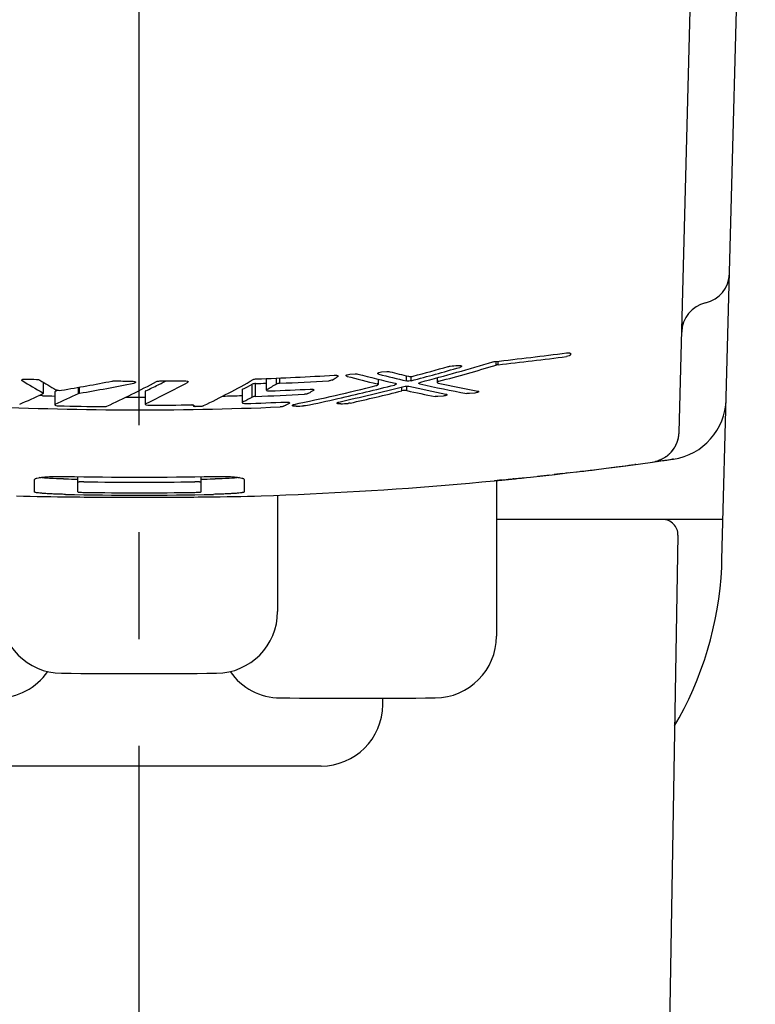
# Model space of a CAD drawing. Units: millimetres. Extents: x 0 to 841, y 0 to 594.
# Drawn here: x 772 to 796, y 480 to 512 of the extents above; entities that cross this region are included whole.
import ezdxf

# ---------------------------------------------------------------- set-up
doc = ezdxf.new("R2010")
doc.units = ezdxf.units.MM
doc.header["$LTSCALE"] = 46.255
doc.linetypes.add('CENTER', pattern=[0.6, 0.375, -0.075, 0.075, -0.075])
doc.layers.get('0').update_dxf_attribs({"linetype": 'CONTINUOUS'})
doc.layers.add('0002_ASM_ALL_AXES', color=7, linetype='CONTINUOUS')

msp = doc.modelspace()

# ---------------------------------------------------------------- linework, layer by layer
at = {"color": 7, "linetype": 'CONTINUOUS'}
for p, q in [((795.11, 494.828), (796.192, 536.132)), ((793.718, 498.956), (794.388, 524.551)), ((790.193, 501.515), (790.193, 501.475)), ((784.067, 500.916), (784.238, 500.929)), ((773.084, 500.586), (773.084, 500.223)), ((780.325, 500.703), (780.325, 500.333)), ((782.639, 500.761), (782.599, 500.738)), ((783.037, 500.844), (783.209, 500.855)), ((783.952, 500.684), (783.952, 500.508)), ((785.868, 500.727), (785.868, 500.578)), ((773.462, 500.269), (773.462, 499.854)), ((773.563, 500.323), (773.479, 500.285)), ((776.399, 500.286), (776.399, 499.871)), ((779.538, 500.337), (779.538, 499.922)), ((781.852, 500.313), (781.771, 500.269)), ((773.066, 500.146), (772.948, 500.15)), ((773.066, 500.145), (772.948, 500.149)), ((773.074, 500.237), (773.07, 500.24)), ((779.59, 499.958), (779.555, 499.94)), ((786.064, 500.134), (785.892, 500.119)), ((787.093, 500.233), (786.922, 500.216)), ((777.957, 499.845), (777.957, 499.817)), ((777.968, 499.828), (777.961, 499.824)), ((777.97, 499.83), (777.968, 499.828)), ((778.019, 499.802), (778.183, 499.804)), ((781.064, 499.895), (780.963, 499.844)), ((793.658, 498.643), (793.661, 498.651)), ((793.661, 498.651), (793.663, 498.658)), ((793.663, 498.658), (793.666, 498.665)), ((793.666, 498.665), (793.668, 498.672)), ((793.668, 498.672), (793.67, 498.679)), ((793.67, 498.679), (793.673, 498.686)), ((793.673, 498.686), (793.675, 498.693)), ((793.675, 498.693), (793.676, 498.696)), ((793.676, 498.696), (793.678, 498.703)), ((793.678, 498.703), (793.68, 498.71)), ((793.68, 498.71), (793.682, 498.717)), ((793.682, 498.717), (793.684, 498.724)), ((793.684, 498.724), (793.685, 498.731)), ((793.685, 498.731), (793.687, 498.737)), ((793.687, 498.737), (793.689, 498.744)), ((793.689, 498.744), (793.69, 498.75)), ((793.69, 498.75), (793.692, 498.757)), ((793.692, 498.757), (793.693, 498.763)), ((793.693, 498.763), (793.695, 498.77)), ((793.695, 498.77), (793.696, 498.776)), ((793.696, 498.776), (793.698, 498.782)), ((793.698, 498.782), (793.699, 498.789)), ((793.699, 498.789), (793.7, 498.795)), ((793.7, 498.795), (793.701, 498.801)), ((793.701, 498.801), (793.702, 498.807)), ((793.702, 498.807), (793.703, 498.813)), ((793.703, 498.813), (793.704, 498.819)), ((793.704, 498.819), (793.705, 498.825)), ((793.705, 498.825), (793.706, 498.831)), ((793.706, 498.831), (793.707, 498.837)), ((793.707, 498.837), (793.708, 498.842)), ((793.708, 498.842), (793.709, 498.848)), ((793.709, 498.848), (793.71, 498.854)), ((793.71, 498.859), (793.711, 498.865)), ((793.71, 498.854), (793.71, 498.859)), ((793.711, 498.865), (793.712, 498.87)), ((793.712, 498.875), (793.713, 498.881)), ((793.712, 498.87), (793.712, 498.875)), ((793.713, 498.886), (793.714, 498.891)), ((793.713, 498.881), (793.713, 498.886)), ((793.714, 498.896), (793.715, 498.901)), ((793.714, 498.891), (793.714, 498.896)), ((793.715, 498.906), (793.716, 498.911)), ((793.715, 498.901), (793.715, 498.906)), ((793.716, 498.925), (793.717, 498.93)), ((793.716, 498.921), (793.716, 498.925)), ((793.716, 498.916), (793.716, 498.921)), ((793.716, 498.911), (793.716, 498.916)), ((793.717, 498.943), (793.718, 498.956)), ((793.717, 498.939), (793.717, 498.945)), ((793.717, 498.934), (793.717, 498.939)), ((793.717, 498.93), (793.717, 498.934)), ((793.47, 498.325), (793.473, 498.329)), ((793.473, 498.329), (793.476, 498.333)), ((793.476, 498.333), (793.48, 498.336)), ((793.48, 498.336), (793.483, 498.34)), ((793.483, 498.34), (793.486, 498.344)), ((793.486, 498.344), (793.489, 498.348)), ((793.489, 498.348), (793.492, 498.352)), ((793.492, 498.352), (793.495, 498.355)), ((793.495, 498.355), (793.498, 498.359)), ((793.498, 498.359), (793.501, 498.363)), ((793.501, 498.363), (793.504, 498.367)), ((793.504, 498.367), (793.507, 498.371)), ((793.507, 498.371), (793.51, 498.374)), ((793.51, 498.374), (793.513, 498.378)), ((793.513, 498.378), (793.516, 498.382)), ((793.516, 498.382), (793.519, 498.386)), ((793.519, 498.386), (793.522, 498.39)), ((793.522, 498.39), (793.525, 498.394)), ((793.525, 498.394), (793.528, 498.397)), ((793.528, 498.397), (793.53, 498.401)), ((793.53, 498.401), (793.533, 498.405)), ((793.533, 498.405), (793.536, 498.409)), ((793.536, 498.409), (793.539, 498.413)), ((793.539, 498.413), (793.541, 498.417)), ((793.541, 498.417), (793.544, 498.421)), ((793.544, 498.421), (793.547, 498.424)), ((793.547, 498.424), (793.549, 498.428)), ((793.549, 498.428), (793.552, 498.432)), ((793.552, 498.432), (793.554, 498.436)), ((793.554, 498.436), (793.557, 498.44)), ((793.557, 498.44), (793.559, 498.444)), ((793.559, 498.444), (793.562, 498.448)), ((793.562, 498.448), (793.564, 498.451)), ((793.564, 498.451), (793.567, 498.455)), ((793.567, 498.455), (793.569, 498.459)), ((793.569, 498.459), (793.571, 498.463)), ((793.571, 498.463), (793.574, 498.467)), ((793.574, 498.467), (793.576, 498.471)), ((793.576, 498.471), (793.578, 498.475)), ((793.578, 498.475), (793.581, 498.478)), ((793.581, 498.478), (793.583, 498.482)), ((793.583, 498.482), (793.585, 498.486)), ((793.585, 498.486), (793.587, 498.49)), ((793.587, 498.49), (793.589, 498.494)), ((793.589, 498.494), (793.592, 498.498)), ((793.592, 498.498), (793.594, 498.501)), ((793.594, 498.501), (793.598, 498.509)), ((793.598, 498.509), (793.602, 498.517)), ((793.602, 498.517), (793.606, 498.524)), ((793.606, 498.524), (793.61, 498.532)), ((793.61, 498.532), (793.614, 498.54)), ((793.614, 498.54), (793.617, 498.547)), ((793.617, 498.547), (793.621, 498.555)), ((793.621, 498.555), (793.625, 498.562)), ((793.625, 498.562), (793.628, 498.57)), ((793.628, 498.57), (793.631, 498.577)), ((793.631, 498.577), (793.635, 498.585)), ((793.635, 498.585), (793.638, 498.592)), ((793.638, 498.592), (793.641, 498.599)), ((793.641, 498.599), (793.644, 498.607)), ((793.644, 498.607), (793.647, 498.614)), ((793.647, 498.614), (793.65, 498.622)), ((793.65, 498.622), (793.653, 498.629)), ((793.653, 498.629), (793.656, 498.636)), ((793.656, 498.636), (793.658, 498.643)), ((792.84, 497.992), (793.058, 498.023)), ((792.963, 498.015), (792.956, 498.014)), ((792.969, 498.017), (792.962, 498.015)), ((792.971, 498.017), (792.963, 498.015)), ((793.055, 498.043), (793.034, 498.036)), ((793.075, 498.051), (793.055, 498.043)), ((793.094, 498.058), (793.075, 498.051)), ((793.112, 498.065), (793.094, 498.058)), ((793.129, 498.073), (793.112, 498.065)), ((793.145, 498.081), (793.129, 498.073)), ((793.161, 498.088), (793.145, 498.081)), ((793.177, 498.096), (793.161, 498.088)), ((793.192, 498.104), (793.177, 498.096)), ((793.207, 498.112), (793.192, 498.104)), ((793.222, 498.121), (793.207, 498.112)), ((793.237, 498.13), (793.222, 498.121)), ((793.251, 498.139), (793.237, 498.13)), ((793.266, 498.148), (793.251, 498.139)), ((793.281, 498.158), (793.266, 498.148)), ((793.296, 498.168), (793.281, 498.158)), ((793.31, 498.179), (793.296, 498.168)), ((793.325, 498.19), (793.31, 498.179)), ((793.34, 498.202), (793.325, 498.19)), ((793.355, 498.214), (793.34, 498.202)), ((793.371, 498.227), (793.355, 498.214)), ((793.386, 498.241), (793.371, 498.227)), ((793.402, 498.255), (793.386, 498.241)), ((793.418, 498.27), (793.402, 498.255)), ((793.434, 498.286), (793.418, 498.27)), ((793.45, 498.303), (793.434, 498.286)), ((793.45, 498.303), (793.45, 498.303)), ((793.466, 498.321), (793.47, 498.325)), ((793.536, 498.092), (793.504, 498.087)), ((790.536, 497.692), (790.515, 497.69)), ((792.175, 497.901), (792.282, 497.915)), ((792.313, 497.919), (792.285, 497.916)), ((772.807, 497.021), (772.807, 497.432)), ((774.207, 497.026), (774.207, 497.52)), ((778.207, 497.026), (778.207, 497.521)), ((779.607, 497.433), (779.607, 497.022)), ((787.983, 497.412), (787.729, 497.388)), ((787.792, 497.396), (787.792, 492.342)), ((788.236, 497.438), (788.171, 497.431)), ((788.367, 497.451), (788.324, 497.447)), ((789.935, 497.621), (789.666, 497.591)), ((790.139, 497.645), (790.047, 497.634)), ((790.404, 497.676), (790.417, 497.678)), ((780.692, 496.918), (780.692, 493.142)), ((795.144, 496.132), (787.792, 496.132)), ((793.683, 495.623), (793.301, 473.735)), ((795.101, 494.573), (795.11, 494.828)), ((795.079, 494.232), (795.101, 494.573)), ((795.047, 493.892), (795.079, 494.232)), ((795.005, 493.554), (795.047, 493.892)), ((794.952, 493.218), (795.005, 493.554)), ((794.89, 492.883), (794.952, 493.218)), ((794.817, 492.551), (794.89, 492.883)), ((794.735, 492.221), (794.817, 492.551)), ((794.642, 491.893), (794.735, 492.221)), ((794.54, 491.569), (794.642, 491.893)), ((794.428, 491.248), (794.54, 491.569)), ((794.306, 490.93), (794.428, 491.248)), ((794.174, 490.616), (794.306, 490.93)), ((794.033, 490.306), (794.174, 490.616)), ((784.102, 490.121), (784.103, 490.333)), ((793.883, 490), (794.033, 490.306)), ((793.723, 489.698), (793.883, 490)), ((793.575, 489.438), (793.723, 489.698)), ((782.102, 488.132), (770.281, 488.132))]:
    msp.add_line(p, q, dxfattribs=at)
at = {"color": 9, "linetype": 'CONTINUOUS'}
for p, q in [((787.781, 501.137), (787.781, 501.26)), ((787.845, 501.15), (787.845, 501.267)), ((780.659, 500.527), (780.659, 500.717)), ((780.767, 500.55), (780.767, 500.721)), ((784.873, 500.627), (784.873, 500.79)), ((785.029, 500.634), (785.029, 500.771)), ((774.229, 500.217), (774.229, 500.418)), ((774.268, 500.228), (774.268, 500.425)), ((779.872, 500.102), (779.872, 500.518)), ((779.98, 500.124), (779.98, 500.54)), ((784.726, 500.304), (784.726, 500.429)), ((784.882, 500.311), (784.882, 500.457))]:
    msp.add_line(p, q, dxfattribs=at)
at = {"color": 7, "linetype": 'CONTINUOUS'}
for centre, radius, start, end in [((794.354, 504.132), 1, 282.9775, 358.5), ((794.803, 502.183), 1, 102.9775, 178.5), ((776.237, 605.835), 105.211, 276.27724, 277.55382), ((767.157, 569.873), 71.632, 284.70252, 286.64549), ((776.236, 606.127), 105.617, 276.3105, 277.52503), ((795.922, 547.039), 47.55, 255.889, 256.6442), ((766.892, 569.977), 71.676, 284.65744, 285.95985), ((766.673, 569.913), 71.543, 284.92042, 285.86417), ((767.429, 569.757), 71.574, 284.9791, 286.52011), ((776.217, 606.021), 105.397, 275.48677, 275.61843), ((786.599, 523.876), 27.234, 238.5847, 240.2126), ((776.191, 606.348), 105.725, 268.00725, 268.19891), ((787.223, 524.086), 27.425, 238.7072, 239.9761), ((761.967, 569.816), 70.473, 279.56636, 280.92109), ((763.253, 525.901), 28.678, 294.5146, 298.107), ((776.192, 606.398), 105.776, 269.56413, 269.87251), ((763.926, 526.194), 29.12, 295.3969, 298.3923), ((776.192, 606.402), 105.78, 270.36814, 270.79818), ((764.003, 526.324), 28.83, 296.5994, 296.9554), ((765.582, 526.018), 29.115, 295.8812, 299.4628), ((776.194, 606.315), 105.693, 272.06909, 273.43716), ((776.195, 606.731), 106.279, 272.46571, 273.32019), ((767.244, 526.869), 30.309, 300.1292, 300.4376), ((794.96, 546.767), 47.536, 255.3614, 256.5687), ((795.279, 546.853), 47.538, 255.4038, 256.9046), ((795.598, 546.935), 47.534, 255.8474, 256.96), ((762.357, 569.656), 70.443, 279.7348, 281.18775), ((764.162, 526.003), 28.472, 295.4921, 296.3885), ((764.058, 526.214), 28.707, 296.3876, 296.5993), ((766.51, 526.098), 28.859, 296.8729, 297.5803), ((776.193, 607.687), 107.215, 272.02393, 272.20889), ((766.155, 526.477), 29.728, 298.5039, 299.2011), ((776.194, 607.339), 107.122, 272.27721, 272.96967), ((766.275, 571.494), 73.174, 281.79216, 283.93071), ((767.663, 526.126), 29.456, 298.3941, 298.6169), ((766.616, 571.052), 72.786, 282.72627, 284.20957), ((766.84, 571.105), 72.904, 282.54534, 284.25446), ((767.064, 571.164), 73.028, 282.64166, 283.99632), ((794.931, 546.641), 47.407, 257.7615, 258.8961), ((795.255, 546.744), 47.426, 257.4468, 258.9375), ((795.571, 546.815), 47.41, 257.5017, 259.3763), ((795.894, 546.913), 47.421, 257.8361, 259.4166), ((761.261, 525.551), 27.961, 293.3078, 294.9782), ((776.191, 608.668), 108.568, 268.3502, 268.55957), ((762.005, 525.726), 28.286, 293.9308, 295.6035), ((776.192, 608.694), 108.594, 269.78194, 270.10931), ((776.192, 608.679), 108.579, 271.43751, 271.76575), ((766.52, 525.792), 28.952, 296.836, 297.4622), ((776.193, 608.332), 108.495, 271.83266, 272.51613), ((776.193, 607.756), 107.699, 272.01463, 272.85752), ((766.463, 571.721), 73.472, 281.88899, 282.72725), ((793.247, 500.07), 2, 278.3085, 358.5001), ((776.192, 608.802), 109.116, 267.12985, 272.40714), ((776.192, 608.507), 108.721, 268.62714, 269.39502), ((776.192, 608.381), 108.544, 270.17522, 270.90692), ((777.913, 499.625), 0.226, 87.571, 90.9169), ((778.015, 500.026), 0.225, 267.6371, 269.314), ((778.015, 500.03), 0.229, 269.3064, 270.9618), ((768.028, 525.43), 28.67, 296.6403, 296.8204), ((776.194, 608.7), 109.014, 272.68153, 272.80837), ((776.198, 608.636), 108.949, 273.44296, 273.56997), ((792.718, 498.985), 1, 277.9829, 358.5), ((776.209, 616.713), 119.881, 278.05268, 278.29489), ((776.192, 616.829), 119.997, 278.07968, 278.31031), ((776.192, 616.832), 120, 271.89513, 277.9829), ((776.194, 616.81), 119.979, 276.80824, 277.07439), ((776.191, 616.838), 120.007, 277.30676, 277.65422), ((774.174, 515.78), 18.338, 268.6716, 268.853), ((776.192, 614.826), 117.322, 268.83534, 271.17964), ((776.192, 616.558), 119.136, 268.85305, 269.04546), ((776.192, 616.557), 119.135, 270.9693, 271.1617), ((778.235, 515.781), 18.338, 271.1617, 271.3431), ((776.208, 616.676), 119.844, 275.52193, 275.94915), ((776.179, 616.953), 120.122, 275.82327, 275.97771), ((776.178, 616.961), 120.13, 276.18794, 276.37797), ((776.192, 615.307), 117.968, 269.13317, 270.88173), ((776.192, 616.571), 119.65, 268.858, 271.1567), ((776.192, 616.335), 119.339, 269.14313, 270.8716), ((793.183, 495.632), 0.5, 359, 90), ((773.692, 493.142), 2, 180, 269.5193), ((778.692, 493.142), 2, 270.4807, 360), ((785.792, 492.342), 2, 270.4807, 360), ((771.592, 492.342), 2, 270.4807, 325.065), ((776.192, 791.132), 300, 269.51933, 270.48067), ((780.792, 492.342), 2, 214.935, 269.5193), ((783.292, 790.332), 300, 269.51933, 270.48067), ((782.102, 490.132), 2, 270, 359.7)]:
    msp.add_arc(centre, radius, start, end, dxfattribs=at)
for points, knots in [([(790.068, 501.537), (790.084, 501.539), (790.114, 501.542), (790.149, 501.54), (790.171, 501.534), (790.185, 501.529), (790.193, 501.52), (790.193, 501.515)], [0, 0, 0, 0, 0.361721, 0.667234, 0.785726, 0.878432, 1, 1, 1, 1]), ([(787.676, 501.242), (787.681, 501.244), (787.702, 501.25), (787.724, 501.253), (787.741, 501.255)], [0, 0, 0, 0, 0.23454, 1, 1, 1, 1]), ([(790.191, 501.468), (790.188, 501.462), (790.174, 501.451), (790.133, 501.432), (790.095, 501.423), (790.068, 501.42)], [0, 0, 0, 0, 0.152654, 0.380565, 1, 1, 1, 1]), ([(783.942, 500.868), (783.942, 500.874), (783.954, 500.888), (783.996, 500.906), (784.037, 500.914), (784.067, 500.916)], [0, 0, 0, 0, 0.127919, 0.344612, 1, 1, 1, 1]), ([(784.238, 500.929), (784.247, 500.93), (784.277, 500.931), (784.308, 500.929), (784.329, 500.924)], [0, 0, 0, 0, 0.277977, 1, 1, 1, 1]), ([(786.23, 501.094), (786.235, 501.096), (786.256, 501.101), (786.278, 501.105), (786.294, 501.106)], [0, 0, 0, 0, 0.234434, 1, 1, 1, 1]), ([(786.536, 501.13), (786.552, 501.131), (786.582, 501.133), (786.621, 501.128), (786.648, 501.121), (786.66, 501.108), (786.66, 501.103)], [0, 0, 0, 0, 0.361289, 0.666629, 0.877955, 1, 1, 1, 1]), ([(786.66, 501.103), (786.66, 501.094), (786.638, 501.075), (786.616, 501.068), (786.6, 501.064)], [0, 0, 0, 0, 0.351305, 1, 1, 1, 1]), ([(787.845, 501.15), (787.84, 501.149), (787.818, 501.147), (787.796, 501.142), (787.781, 501.137)], [0, 0, 0, 0, 0.261501, 1, 1, 1, 1]), ([(772.389, 500.652), (772.389, 500.658), (772.401, 500.671), (772.444, 500.684), (772.484, 500.687), (772.514, 500.686)], [0, 0, 0, 0, 0.123635, 0.336997, 1, 1, 1, 1]), ([(772.404, 500.634), (772.402, 500.635), (772.395, 500.64), (772.389, 500.647), (772.389, 500.652)], [0, 0, 0, 0, 0.322663, 1, 1, 1, 1]), ([(772.868, 500.675), (772.889, 500.674), (772.927, 500.67), (772.964, 500.659), (772.978, 500.651)], [0, 0, 0, 0, 0.576198, 1, 1, 1, 1]), ([(775.319, 500.62), (775.324, 500.621), (775.347, 500.624), (775.37, 500.625), (775.387, 500.625)], [0, 0, 0, 0, 0.231602, 1, 1, 1, 1]), ([(775.956, 500.623), (775.987, 500.622), (776.027, 500.618), (776.069, 500.603), (776.081, 500.59), (776.081, 500.584)], [0, 0, 0, 0, 0.660759, 0.87517, 1, 1, 1, 1]), ([(776.081, 500.584), (776.081, 500.576), (776.06, 500.559), (776.039, 500.555), (776.025, 500.552)], [0, 0, 0, 0, 0.346172, 1, 1, 1, 1]), ([(776.763, 500.605), (776.777, 500.612), (776.814, 500.621), (776.85, 500.624), (776.871, 500.624)], [0, 0, 0, 0, 0.428366, 1, 1, 1, 1]), ([(777.665, 500.633), (777.695, 500.633), (777.736, 500.629), (777.778, 500.615), (777.79, 500.602), (777.79, 500.596)], [0, 0, 0, 0, 0.661781, 0.875733, 1, 1, 1, 1]), ([(777.79, 500.596), (777.79, 500.594), (777.788, 500.586), (777.78, 500.58), (777.773, 500.577)], [0, 0, 0, 0, 0.193195, 1, 1, 1, 1]), ([(779.902, 500.668), (779.916, 500.676), (779.953, 500.686), (779.989, 500.69), (780.01, 500.691)], [0, 0, 0, 0, 0.429349, 1, 1, 1, 1]), ([(782.458, 500.655), (782.444, 500.647), (782.408, 500.636), (782.371, 500.631), (782.35, 500.63)], [0, 0, 0, 0, 0.429959, 1, 1, 1, 1]), ([(782.531, 500.812), (782.547, 500.813), (782.577, 500.814), (782.617, 500.808), (782.644, 500.8), (782.656, 500.787), (782.656, 500.782)], [0, 0, 0, 0, 0.360156, 0.664919, 0.877231, 1, 1, 1, 1]), ([(782.656, 500.782), (782.656, 500.78), (782.654, 500.771), (782.645, 500.765), (782.639, 500.761)], [0, 0, 0, 0, 0.192026, 1, 1, 1, 1]), ([(782.912, 500.798), (782.912, 500.803), (782.924, 500.817), (782.966, 500.835), (783.007, 500.842), (783.037, 500.844)], [0, 0, 0, 0, 0.127442, 0.34381, 1, 1, 1, 1]), ([(782.946, 500.773), (782.941, 500.775), (782.929, 500.779), (782.912, 500.788), (782.912, 500.798)], [0, 0, 0, 0, 0.360143, 1, 1, 1, 1]), ([(783.209, 500.855), (783.217, 500.856), (783.248, 500.857), (783.278, 500.855), (783.3, 500.849)], [0, 0, 0, 0, 0.277922, 1, 1, 1, 1]), ([(783.976, 500.844), (783.971, 500.845), (783.958, 500.849), (783.942, 500.859), (783.942, 500.868)], [0, 0, 0, 0, 0.360518, 1, 1, 1, 1]), ([(785.029, 500.634), (785.002, 500.627), (784.95, 500.62), (784.897, 500.622), (784.873, 500.627)], [0, 0, 0, 0, 0.524002, 1, 1, 1, 1]), ([(784.938, 500.775), (784.962, 500.769), (785.015, 500.768), (785.067, 500.774), (785.094, 500.782)], [0, 0, 0, 0, 0.476003, 1, 1, 1, 1]), ([(785.277, 500.55), (785.277, 500.558), (785.301, 500.576), (785.322, 500.582), (785.337, 500.586)], [0, 0, 0, 0, 0.344147, 1, 1, 1, 1]), ([(785.928, 500.615), (785.913, 500.611), (785.891, 500.604), (785.868, 500.587), (785.868, 500.578)], [0, 0, 0, 0, 0.655712, 1, 1, 1, 1]), ([(785.868, 500.578), (785.868, 500.576), (785.871, 500.569), (785.883, 500.561), (785.895, 500.558), (785.902, 500.557)], [0, 0, 0, 0, 0.16127, 0.495385, 1, 1, 1, 1]), ([(773.479, 500.285), (773.477, 500.284), (773.47, 500.281), (773.462, 500.274), (773.462, 500.269)], [0, 0, 0, 0, 0.340122, 1, 1, 1, 1]), ([(773.5, 500.341), (773.51, 500.335), (773.536, 500.327), (773.596, 500.317), (773.646, 500.318), (773.679, 500.323)], [0, 0, 0, 0, 0.190489, 0.447425, 1, 1, 1, 1]), ([(776.416, 500.303), (776.413, 500.302), (776.406, 500.298), (776.399, 500.291), (776.399, 500.286)], [0, 0, 0, 0, 0.338729, 1, 1, 1, 1]), ([(779.555, 500.355), (779.552, 500.354), (779.545, 500.35), (779.538, 500.343), (779.538, 500.337)], [0, 0, 0, 0, 0.337932, 1, 1, 1, 1]), ([(779.98, 500.54), (779.959, 500.539), (779.922, 500.535), (779.886, 500.525), (779.872, 500.518)], [0, 0, 0, 0, 0.571487, 1, 1, 1, 1]), ([(780.342, 500.352), (780.34, 500.351), (780.333, 500.347), (780.325, 500.339), (780.325, 500.333)], [0, 0, 0, 0, 0.332572, 1, 1, 1, 1]), ([(780.325, 500.333), (780.325, 500.328), (780.338, 500.316), (780.38, 500.303), (780.421, 500.301), (780.45, 500.302)], [0, 0, 0, 0, 0.120249, 0.333487, 1, 1, 1, 1]), ([(780.767, 500.55), (780.746, 500.549), (780.709, 500.545), (780.673, 500.535), (780.659, 500.527)], [0, 0, 0, 0, 0.57067, 1, 1, 1, 1]), ([(781.744, 500.361), (781.773, 500.363), (781.814, 500.361), (781.856, 500.349), (781.868, 500.337), (781.868, 500.332)], [0, 0, 0, 0, 0.667774, 0.880737, 1, 1, 1, 1]), ([(781.868, 500.332), (781.868, 500.33), (781.866, 500.321), (781.858, 500.316), (781.852, 500.313)], [0, 0, 0, 0, 0.187523, 1, 1, 1, 1]), ([(783.892, 500.472), (783.907, 500.476), (783.929, 500.482), (783.952, 500.5), (783.952, 500.508)], [0, 0, 0, 0, 0.656195, 1, 1, 1, 1]), ([(783.952, 500.508), (783.952, 500.513), (783.941, 500.525), (783.927, 500.528), (783.918, 500.53)], [0, 0, 0, 0, 0.36214, 1, 1, 1, 1]), ([(784.511, 500.502), (784.509, 500.501), (784.499, 500.498), (784.49, 500.495), (784.483, 500.493)], [0, 0, 0, 0, 0.230004, 1, 1, 1, 1]), ([(784.509, 500.551), (784.518, 500.549), (784.531, 500.546), (784.543, 500.534), (784.543, 500.529)], [0, 0, 0, 0, 0.638369, 1, 1, 1, 1]), ([(784.543, 500.529), (784.543, 500.524), (784.532, 500.511), (784.519, 500.506), (784.511, 500.502)], [0, 0, 0, 0, 0.369971, 1, 1, 1, 1]), ([(784.882, 500.311), (784.858, 500.316), (784.805, 500.317), (784.753, 500.311), (784.726, 500.304)], [0, 0, 0, 0, 0.475987, 1, 1, 1, 1]), ([(784.791, 500.445), (784.818, 500.452), (784.87, 500.458), (784.923, 500.457), (784.947, 500.452)], [0, 0, 0, 0, 0.524009, 1, 1, 1, 1]), ([(785.29, 500.535), (785.288, 500.536), (785.283, 500.539), (785.277, 500.545), (785.277, 500.55)], [0, 0, 0, 0, 0.324792, 1, 1, 1, 1]), ([(785.311, 500.528), (785.309, 500.528), (785.302, 500.53), (785.295, 500.533), (785.29, 500.535)], [0, 0, 0, 0, 0.282623, 1, 1, 1, 1]), ([(787.18, 500.251), (787.174, 500.249), (787.146, 500.24), (787.116, 500.235), (787.093, 500.233)], [0, 0, 0, 0, 0.21872, 1, 1, 1, 1]), ([(787.218, 500.279), (787.218, 500.273), (787.204, 500.26), (787.19, 500.254), (787.18, 500.251)], [0, 0, 0, 0, 0.354927, 1, 1, 1, 1]), ([(787.184, 500.299), (787.193, 500.297), (787.206, 500.295), (787.218, 500.284), (787.218, 500.279)], [0, 0, 0, 0, 0.648659, 1, 1, 1, 1]), ([(773.068, 500.205), (773.07, 500.206), (773.077, 500.21), (773.084, 500.217), (773.084, 500.223)], [0, 0, 0, 0, 0.335412, 1, 1, 1, 1]), ([(773.084, 500.223), (773.084, 500.224), (773.083, 500.23), (773.078, 500.234), (773.074, 500.237)], [0, 0, 0, 0, 0.204979, 1, 1, 1, 1]), ([(774.268, 500.228), (774.264, 500.227), (774.251, 500.225), (774.238, 500.221), (774.229, 500.217)], [0, 0, 0, 0, 0.289914, 1, 1, 1, 1]), ([(779.555, 499.94), (779.552, 499.939), (779.545, 499.935), (779.538, 499.928), (779.538, 499.922)], [0, 0, 0, 0, 0.338384, 1, 1, 1, 1]), ([(779.98, 500.124), (779.959, 500.123), (779.922, 500.119), (779.886, 500.11), (779.872, 500.102)], [0, 0, 0, 0, 0.571539, 1, 1, 1, 1]), ([(780.956, 499.941), (780.986, 499.943), (781.026, 499.94), (781.068, 499.93), (781.081, 499.918), (781.081, 499.913)], [0, 0, 0, 0, 0.671138, 0.884389, 1, 1, 1, 1]), ([(781.671, 500.214), (781.657, 500.206), (781.62, 500.196), (781.584, 500.192), (781.563, 500.191)], [0, 0, 0, 0, 0.429043, 1, 1, 1, 1]), ([(782.616, 499.909), (782.616, 499.917), (782.64, 499.933), (782.661, 499.938), (782.676, 499.941)], [0, 0, 0, 0, 0.334958, 1, 1, 1, 1]), ([(785.892, 500.119), (785.884, 500.118), (785.853, 500.116), (785.823, 500.117), (785.801, 500.121)], [0, 0, 0, 0, 0.278065, 1, 1, 1, 1]), ([(786.15, 500.151), (786.144, 500.149), (786.116, 500.141), (786.087, 500.136), (786.064, 500.134)], [0, 0, 0, 0, 0.218604, 1, 1, 1, 1]), ([(786.189, 500.179), (786.189, 500.173), (786.175, 500.16), (786.16, 500.155), (786.15, 500.151)], [0, 0, 0, 0, 0.354162, 1, 1, 1, 1]), ([(786.155, 500.199), (786.163, 500.197), (786.176, 500.195), (786.189, 500.184), (786.189, 500.179)], [0, 0, 0, 0, 0.648558, 1, 1, 1, 1]), ([(786.922, 500.216), (786.913, 500.215), (786.883, 500.213), (786.852, 500.213), (786.831, 500.217)], [0, 0, 0, 0, 0.278096, 1, 1, 1, 1]), ([(773.479, 499.871), (773.477, 499.87), (773.47, 499.866), (773.462, 499.859), (773.462, 499.854)], [0, 0, 0, 0, 0.340587, 1, 1, 1, 1]), ([(773.462, 499.854), (773.462, 499.849), (773.475, 499.837), (773.516, 499.823), (773.557, 499.818), (773.587, 499.817)], [0, 0, 0, 0, 0.118148, 0.33314, 1, 1, 1, 1]), ([(775.044, 499.792), (775.065, 499.792), (775.101, 499.794), (775.138, 499.801), (775.152, 499.808)], [0, 0, 0, 0, 0.573215, 1, 1, 1, 1]), ([(776.416, 499.888), (776.413, 499.887), (776.406, 499.883), (776.399, 499.876), (776.399, 499.871)], [0, 0, 0, 0, 0.339187, 1, 1, 1, 1]), ([(776.399, 499.871), (776.399, 499.866), (776.412, 499.854), (776.453, 499.841), (776.494, 499.837), (776.524, 499.837)], [0, 0, 0, 0, 0.117607, 0.331858, 1, 1, 1, 1]), ([(777.923, 499.85), (777.926, 499.85), (777.938, 499.849), (777.949, 499.848), (777.957, 499.845)], [0, 0, 0, 0, 0.281543, 1, 1, 1, 1]), ([(777.957, 499.845), (777.959, 499.845), (777.965, 499.843), (777.972, 499.839), (777.972, 499.834)], [0, 0, 0, 0, 0.365196, 1, 1, 1, 1]), ([(777.961, 499.824), (777.961, 499.823), (777.959, 499.822), (777.957, 499.819), (777.957, 499.817)], [0, 0, 0, 0, 0.316245, 1, 1, 1, 1]), ([(777.959, 499.813), (777.963, 499.809), (777.98, 499.804), (777.996, 499.802), (778.006, 499.802)], [0, 0, 0, 0, 0.382017, 1, 1, 1, 1]), ([(778.183, 499.804), (778.204, 499.805), (778.24, 499.808), (778.277, 499.816), (778.291, 499.823)], [0, 0, 0, 0, 0.572389, 1, 1, 1, 1]), ([(779.538, 499.922), (779.538, 499.917), (779.551, 499.905), (779.593, 499.894), (779.633, 499.891), (779.663, 499.892)], [0, 0, 0, 0, 0.11662, 0.330125, 1, 1, 1, 1]), ([(780.883, 499.804), (780.869, 499.797), (780.833, 499.787), (780.796, 499.783), (780.775, 499.783)], [0, 0, 0, 0, 0.428197, 1, 1, 1, 1]), ([(781.081, 499.913), (781.081, 499.911), (781.078, 499.903), (781.07, 499.898), (781.064, 499.895)], [0, 0, 0, 0, 0.182635, 1, 1, 1, 1]), ([(781.169, 499.833), (781.169, 499.841), (781.194, 499.857), (781.214, 499.861), (781.229, 499.864)], [0, 0, 0, 0, 0.333864, 1, 1, 1, 1]), ([(781.18, 499.82), (781.179, 499.821), (781.174, 499.824), (781.169, 499.829), (781.169, 499.833)], [0, 0, 0, 0, 0.324794, 1, 1, 1, 1]), ([(781.294, 499.806), (781.271, 499.805), (781.233, 499.806), (781.194, 499.812), (781.18, 499.82)], [0, 0, 0, 0, 0.590575, 1, 1, 1, 1]), ([(781.6, 499.825), (781.595, 499.824), (781.574, 499.82), (781.552, 499.818), (781.535, 499.817)], [0, 0, 0, 0, 0.233958, 1, 1, 1, 1]), ([(782.627, 499.896), (782.625, 499.897), (782.62, 499.9), (782.616, 499.905), (782.616, 499.909)], [0, 0, 0, 0, 0.324714, 1, 1, 1, 1]), ([(782.74, 499.883), (782.718, 499.882), (782.68, 499.882), (782.641, 499.888), (782.627, 499.896)], [0, 0, 0, 0, 0.590934, 1, 1, 1, 1]), ([(783.046, 499.907), (783.041, 499.906), (783.02, 499.901), (782.998, 499.899), (782.982, 499.898)], [0, 0, 0, 0, 0.234036, 1, 1, 1, 1]), ([(772.807, 497.432), (772.807, 497.442), (772.826, 497.455), (772.852, 497.465), (772.902, 497.48), (772.985, 497.495), (773.108, 497.509), (773.257, 497.52), (773.494, 497.53), (773.679, 497.53), (773.807, 497.527)], [0, 0, 0, 0, 0.028523, 0.05398, 0.08776, 0.179995, 0.302929, 0.452338, 0.622737, 1, 1, 1, 1]), ([(773.749, 497.447), (773.597, 497.45), (773.332, 497.46), (773.068, 497.477), (772.955, 497.489)], [0, 0, 0, 0, 0.57303, 1, 1, 1, 1]), ([(778.607, 497.528), (778.735, 497.531), (778.921, 497.53), (779.157, 497.521), (779.307, 497.51), (779.429, 497.496), (779.512, 497.481), (779.562, 497.466), (779.588, 497.456), (779.607, 497.443), (779.607, 497.433)], [0, 0, 0, 0, 0.377268, 0.54767, 0.69708, 0.820013, 0.912246, 0.946024, 0.97148, 1, 1, 1, 1]), ([(779.459, 497.49), (779.347, 497.477), (779.082, 497.461), (778.817, 497.451), (778.665, 497.448)], [0, 0, 0, 0, 0.42696, 1, 1, 1, 1]), ([(774.407, 497.352), (774.382, 497.353), (774.334, 497.352), (774.279, 497.35), (774.243, 497.346), (774.224, 497.342), (774.213, 497.34), (774.207, 497.336), (774.207, 497.334)], [0, 0, 0, 0, 0.377889, 0.698154, 0.821252, 0.913507, 0.972403, 1, 1, 1, 1]), ([(778.207, 497.334), (778.207, 497.336), (778.201, 497.34), (778.19, 497.343), (778.171, 497.346), (778.136, 497.35), (778.08, 497.353), (778.033, 497.353), (778.007, 497.353)], [0, 0, 0, 0, 0.027594, 0.086487, 0.17874, 0.301837, 0.622106, 1, 1, 1, 1]), ([(772.223, 496.897), (772.815, 496.878), (774.138, 496.858), (776.192, 496.849), (778.246, 496.858), (779.569, 496.878), (780.16, 496.897)], [0, 0, 0, 0, 0.223786, 0.499993, 0.776224, 1, 1, 1, 1]), ([(773.807, 496.945), (773.742, 496.946), (773.614, 496.95), (773.429, 496.956), (773.258, 496.965), (773.109, 496.974), (772.986, 496.984), (772.903, 496.994), (772.853, 497.002), (772.829, 497.008), (772.815, 497.013), (772.807, 497.018), (772.807, 497.021)], [0, 0, 0, 0, 0.193993, 0.380516, 0.552445, 0.703209, 0.827103, 0.9195, 0.952812, 0.977176, 0.992585, 1, 1, 1, 1]), ([(774.207, 497.026), (774.207, 497.024), (774.214, 497.022), (774.224, 497.02), (774.243, 497.018), (774.267, 497.016), (774.297, 497.014), (774.345, 497.011), (774.382, 497.01), (774.407, 497.01)], [0, 0, 0, 0, 0.022915, 0.080757, 0.173191, 0.297056, 0.447777, 0.619597, 1, 1, 1, 1]), ([(778.007, 497.011), (778.033, 497.011), (778.07, 497.012), (778.117, 497.014), (778.147, 497.016), (778.171, 497.018), (778.19, 497.021), (778.2, 497.023), (778.207, 497.025), (778.207, 497.026)], [0, 0, 0, 0, 0.380399, 0.552217, 0.702937, 0.826803, 0.919238, 0.977082, 1, 1, 1, 1]), ([(779.607, 497.022), (779.607, 497.019), (779.6, 497.014), (779.585, 497.009), (779.561, 497.003), (779.512, 496.995), (779.428, 496.985), (779.306, 496.975), (779.156, 496.965), (778.985, 496.957), (778.8, 496.95), (778.672, 496.947), (778.607, 496.946)], [0, 0, 0, 0, 0.007416, 0.022826, 0.047192, 0.080504, 0.172903, 0.296797, 0.447561, 0.619488, 0.806009, 1, 1, 1, 1])]:
    msp.add_open_spline(points, degree=3, knots=knots, dxfattribs=at)
for points in [[(790.193, 501.475), (790.193, 501.473), (790.192, 501.47), (790.191, 501.468)], [(777.957, 499.817), (777.957, 499.816), (777.958, 499.814), (777.959, 499.813)], [(777.972, 499.834), (777.972, 499.833), (777.971, 499.831), (777.97, 499.83)]]:
    msp.add_open_spline(points, degree=3, dxfattribs=at)
at = {"layer": '0002_ASM_ALL_AXES', "color": 2, "linetype": 'CENTER'}
msp.add_line((776.192, 544.289), (776.192, 451.177), dxfattribs=at)

doc.saveas('drawing.dxf')
